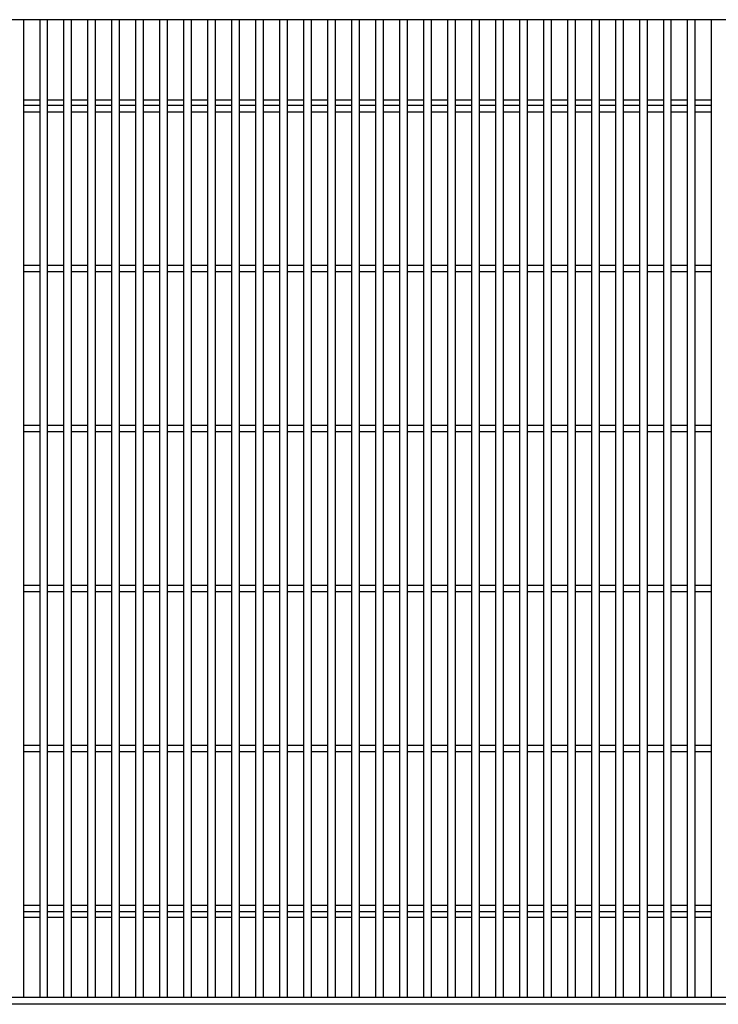
# Model space of a CAD drawing. Units: millimetres. Extents: x -182 to 173, y -128 to 105.
# Drawn here: x -117 to -73, y -16 to 46 of the extents above; entities that cross this region are included whole.
import ezdxf

# ---------------------------------------------------------------- set-up
doc = ezdxf.new("R2010")
doc.units = ezdxf.units.MM
doc.header["$LTSCALE"] = 0.25
doc.layers.add('16', color=7, linetype='Continuous')

msp = doc.modelspace()

# ---------------------------------------------------------------- linework, layer by layer
at = {"layer": '16', "color": 3, "linetype": 'Continuous', "lineweight": 25}
for p, q in [((-42.939, 45.95), (-142.439, 45.95)), ((-116.439, 45.95), (-116.939, 45.95)), ((-116.439, -15.15), (-116.439, 45.95)), ((-114.939, 45.95), (-115.439, 45.95)), ((-115.439, 45.95), (-115.439, -15.15)), ((-114.939, -15.15), (-114.939, 45.95)), ((-113.439, 45.95), (-113.939, 45.95)), ((-113.939, 45.95), (-113.939, -15.15)), ((-113.439, -15.15), (-113.439, 45.95)), ((-111.939, 45.95), (-112.439, 45.95)), ((-112.439, 45.95), (-112.439, -15.15)), ((-111.939, -15.15), (-111.939, 45.95)), ((-110.439, 45.95), (-110.939, 45.95)), ((-110.939, 45.95), (-110.939, -15.15)), ((-110.439, -15.15), (-110.439, 45.95)), ((-108.939, 45.95), (-109.439, 45.95)), ((-109.439, 45.95), (-109.439, -15.15)), ((-108.939, -15.15), (-108.939, 45.95)), ((-107.439, 45.95), (-107.939, 45.95)), ((-107.939, 45.95), (-107.939, -15.15)), ((-107.439, -15.15), (-107.439, 45.95)), ((-105.939, 45.95), (-106.439, 45.95)), ((-106.439, 45.95), (-106.439, -15.15)), ((-105.939, -15.15), (-105.939, 45.95)), ((-104.439, 45.95), (-104.939, 45.95)), ((-104.939, 45.95), (-104.939, -15.15)), ((-104.439, -15.15), (-104.439, 45.95)), ((-102.939, 45.95), (-103.439, 45.95)), ((-103.439, 45.95), (-103.439, -15.15)), ((-102.939, -15.15), (-102.939, 45.95)), ((-101.439, 45.95), (-101.939, 45.95)), ((-101.939, 45.95), (-101.939, -15.15)), ((-101.439, -15.15), (-101.439, 45.95)), ((-99.939, 45.95), (-100.439, 45.95)), ((-100.439, 45.95), (-100.439, -15.15)), ((-99.939, -15.15), (-99.939, 45.95)), ((-98.439, 45.95), (-98.939, 45.95)), ((-98.939, 45.95), (-98.939, -15.15)), ((-98.439, -15.15), (-98.439, 45.95)), ((-96.939, 45.95), (-97.439, 45.95)), ((-97.439, 45.95), (-97.439, -15.15)), ((-96.939, -15.15), (-96.939, 45.95)), ((-95.439, 45.95), (-95.939, 45.95)), ((-95.939, 45.95), (-95.939, -15.15)), ((-95.439, -15.15), (-95.439, 45.95)), ((-93.939, 45.95), (-94.439, 45.95)), ((-94.439, 45.95), (-94.439, -15.15)), ((-93.939, -15.15), (-93.939, 45.95)), ((-92.439, 45.95), (-92.939, 45.95)), ((-92.939, 45.95), (-92.939, -15.15)), ((-92.439, -15.15), (-92.439, 45.95)), ((-90.939, 45.95), (-91.439, 45.95)), ((-91.439, 45.95), (-91.439, -15.15)), ((-90.939, -15.15), (-90.939, 45.95)), ((-89.439, 45.95), (-89.939, 45.95)), ((-89.939, 45.95), (-89.939, -15.15)), ((-89.439, -15.15), (-89.439, 45.95)), ((-87.939, 45.95), (-88.439, 45.95)), ((-88.439, 45.95), (-88.439, -15.15)), ((-87.939, -15.15), (-87.939, 45.95)), ((-86.439, 45.95), (-86.939, 45.95)), ((-86.939, 45.95), (-86.939, -15.15)), ((-86.439, -15.15), (-86.439, 45.95)), ((-84.939, 45.95), (-85.439, 45.95)), ((-85.439, 45.95), (-85.439, -15.15)), ((-84.939, -15.15), (-84.939, 45.95)), ((-83.439, 45.95), (-83.939, 45.95)), ((-83.939, 45.95), (-83.939, -15.15)), ((-83.439, -15.15), (-83.439, 45.95)), ((-81.939, 45.95), (-82.439, 45.95)), ((-82.439, 45.95), (-82.439, -15.15)), ((-81.939, -15.15), (-81.939, 45.95)), ((-80.439, 45.95), (-80.939, 45.95)), ((-80.939, 45.95), (-80.939, -15.15)), ((-80.439, -15.15), (-80.439, 45.95)), ((-78.939, 45.95), (-79.439, 45.95)), ((-79.439, 45.95), (-79.439, -15.15)), ((-78.939, -15.15), (-78.939, 45.95)), ((-77.439, 45.95), (-77.939, 45.95)), ((-77.939, 45.95), (-77.939, -15.15)), ((-77.439, -15.15), (-77.439, 45.95)), ((-75.939, 45.95), (-76.439, 45.95)), ((-76.439, 45.95), (-76.439, -15.15)), ((-75.939, -15.15), (-75.939, 45.95)), ((-74.439, 45.95), (-74.939, 45.95)), ((-74.939, 45.95), (-74.939, -15.15)), ((-74.439, -15.15), (-74.439, 45.95)), ((-72.939, 45.95), (-73.439, 45.95)), ((-73.439, 45.95), (-73.439, -15.15)), ((-116.439, 40.95), (-115.439, 40.95)), ((-114.939, 40.95), (-113.939, 40.95)), ((-113.439, 40.95), (-112.439, 40.95)), ((-111.939, 40.95), (-110.939, 40.95)), ((-110.439, 40.95), (-109.439, 40.95)), ((-108.939, 40.95), (-107.939, 40.95)), ((-107.439, 40.95), (-106.439, 40.95)), ((-105.939, 40.95), (-104.939, 40.95)), ((-104.439, 40.95), (-103.439, 40.95)), ((-102.939, 40.95), (-101.939, 40.95)), ((-101.439, 40.95), (-100.439, 40.95)), ((-99.939, 40.95), (-98.939, 40.95)), ((-98.439, 40.95), (-97.439, 40.95)), ((-96.939, 40.95), (-95.939, 40.95)), ((-95.439, 40.95), (-94.439, 40.95)), ((-93.939, 40.95), (-92.939, 40.95)), ((-92.439, 40.95), (-91.439, 40.95)), ((-90.939, 40.95), (-89.939, 40.95)), ((-89.439, 40.95), (-88.439, 40.95)), ((-87.939, 40.95), (-86.939, 40.95)), ((-86.439, 40.95), (-85.439, 40.95)), ((-84.939, 40.95), (-83.939, 40.95)), ((-83.439, 40.95), (-82.439, 40.95)), ((-81.939, 40.95), (-80.939, 40.95)), ((-80.439, 40.95), (-79.439, 40.95)), ((-78.939, 40.95), (-77.939, 40.95)), ((-77.439, 40.95), (-76.439, 40.95)), ((-75.939, 40.95), (-74.939, 40.95)), ((-74.439, 40.95), (-73.439, 40.95)), ((-116.439, 40.6), (-115.439, 40.6)), ((-116.439, 40.2), (-115.439, 40.2)), ((-114.939, 40.6), (-113.939, 40.6)), ((-114.939, 40.2), (-113.939, 40.2)), ((-113.439, 40.6), (-112.439, 40.6)), ((-113.439, 40.2), (-112.439, 40.2)), ((-111.939, 40.6), (-110.939, 40.6)), ((-111.939, 40.2), (-110.939, 40.2)), ((-110.439, 40.6), (-109.439, 40.6)), ((-110.439, 40.2), (-109.439, 40.2)), ((-108.939, 40.6), (-107.939, 40.6)), ((-108.939, 40.2), (-107.939, 40.2)), ((-107.439, 40.6), (-106.439, 40.6)), ((-107.439, 40.2), (-106.439, 40.2)), ((-105.939, 40.6), (-104.939, 40.6)), ((-105.939, 40.2), (-104.939, 40.2)), ((-104.439, 40.6), (-103.439, 40.6)), ((-104.439, 40.2), (-103.439, 40.2)), ((-102.939, 40.6), (-101.939, 40.6)), ((-102.939, 40.2), (-101.939, 40.2)), ((-101.439, 40.6), (-100.439, 40.6)), ((-101.439, 40.2), (-100.439, 40.2)), ((-99.939, 40.6), (-98.939, 40.6)), ((-99.939, 40.2), (-98.939, 40.2)), ((-98.439, 40.6), (-97.439, 40.6)), ((-98.439, 40.2), (-97.439, 40.2)), ((-96.939, 40.6), (-95.939, 40.6)), ((-96.939, 40.2), (-95.939, 40.2)), ((-95.439, 40.6), (-94.439, 40.6)), ((-95.439, 40.2), (-94.439, 40.2)), ((-93.939, 40.6), (-92.939, 40.6)), ((-93.939, 40.2), (-92.939, 40.2)), ((-92.439, 40.6), (-91.439, 40.6)), ((-92.439, 40.2), (-91.439, 40.2)), ((-90.939, 40.6), (-89.939, 40.6)), ((-90.939, 40.2), (-89.939, 40.2)), ((-89.439, 40.6), (-88.439, 40.6)), ((-89.439, 40.2), (-88.439, 40.2)), ((-87.939, 40.6), (-86.939, 40.6)), ((-87.939, 40.2), (-86.939, 40.2)), ((-86.439, 40.6), (-85.439, 40.6)), ((-86.439, 40.2), (-85.439, 40.2)), ((-84.939, 40.6), (-83.939, 40.6)), ((-84.939, 40.2), (-83.939, 40.2)), ((-83.439, 40.6), (-82.439, 40.6)), ((-83.439, 40.2), (-82.439, 40.2)), ((-81.939, 40.6), (-80.939, 40.6)), ((-81.939, 40.2), (-80.939, 40.2)), ((-80.439, 40.6), (-79.439, 40.6)), ((-80.439, 40.2), (-79.439, 40.2)), ((-78.939, 40.6), (-77.939, 40.6)), ((-78.939, 40.2), (-77.939, 40.2)), ((-77.439, 40.6), (-76.439, 40.6)), ((-77.439, 40.2), (-76.439, 40.2)), ((-75.939, 40.6), (-74.939, 40.6)), ((-75.939, 40.2), (-74.939, 40.2)), ((-74.439, 40.6), (-73.439, 40.6)), ((-74.439, 40.2), (-73.439, 40.2)), ((-116.439, 30.6), (-115.439, 30.6)), ((-116.439, 30.2), (-115.439, 30.2)), ((-114.939, 30.6), (-113.939, 30.6)), ((-114.939, 30.2), (-113.939, 30.2)), ((-113.439, 30.6), (-112.439, 30.6)), ((-113.439, 30.2), (-112.439, 30.2)), ((-111.939, 30.6), (-110.939, 30.6)), ((-111.939, 30.2), (-110.939, 30.2)), ((-110.439, 30.6), (-109.439, 30.6)), ((-110.439, 30.2), (-109.439, 30.2)), ((-108.939, 30.6), (-107.939, 30.6)), ((-108.939, 30.2), (-107.939, 30.2)), ((-107.439, 30.6), (-106.439, 30.6)), ((-107.439, 30.2), (-106.439, 30.2)), ((-105.939, 30.6), (-104.939, 30.6)), ((-105.939, 30.2), (-104.939, 30.2)), ((-104.439, 30.6), (-103.439, 30.6)), ((-104.439, 30.2), (-103.439, 30.2)), ((-102.939, 30.6), (-101.939, 30.6)), ((-102.939, 30.2), (-101.939, 30.2)), ((-101.439, 30.6), (-100.439, 30.6)), ((-101.439, 30.2), (-100.439, 30.2)), ((-99.939, 30.6), (-98.939, 30.6)), ((-99.939, 30.2), (-98.939, 30.2)), ((-98.439, 30.6), (-97.439, 30.6)), ((-98.439, 30.2), (-97.439, 30.2)), ((-96.939, 30.6), (-95.939, 30.6)), ((-96.939, 30.2), (-95.939, 30.2)), ((-95.439, 30.6), (-94.439, 30.6)), ((-95.439, 30.2), (-94.439, 30.2)), ((-93.939, 30.6), (-92.939, 30.6)), ((-93.939, 30.2), (-92.939, 30.2)), ((-92.439, 30.6), (-91.439, 30.6)), ((-92.439, 30.2), (-91.439, 30.2)), ((-90.939, 30.6), (-89.939, 30.6)), ((-90.939, 30.2), (-89.939, 30.2)), ((-89.439, 30.6), (-88.439, 30.6)), ((-89.439, 30.2), (-88.439, 30.2)), ((-87.939, 30.6), (-86.939, 30.6)), ((-87.939, 30.2), (-86.939, 30.2)), ((-86.439, 30.6), (-85.439, 30.6)), ((-86.439, 30.2), (-85.439, 30.2)), ((-84.939, 30.6), (-83.939, 30.6)), ((-84.939, 30.2), (-83.939, 30.2)), ((-83.439, 30.6), (-82.439, 30.6)), ((-83.439, 30.2), (-82.439, 30.2)), ((-81.939, 30.6), (-80.939, 30.6)), ((-81.939, 30.2), (-80.939, 30.2)), ((-80.439, 30.6), (-79.439, 30.6)), ((-80.439, 30.2), (-79.439, 30.2)), ((-78.939, 30.6), (-77.939, 30.6)), ((-78.939, 30.2), (-77.939, 30.2)), ((-77.439, 30.6), (-76.439, 30.6)), ((-77.439, 30.2), (-76.439, 30.2)), ((-75.939, 30.6), (-74.939, 30.6)), ((-75.939, 30.2), (-74.939, 30.2)), ((-74.439, 30.6), (-73.439, 30.6)), ((-74.439, 30.2), (-73.439, 30.2)), ((-116.439, 20.6), (-115.439, 20.6)), ((-114.939, 20.6), (-113.939, 20.6)), ((-113.439, 20.6), (-112.439, 20.6)), ((-111.939, 20.6), (-110.939, 20.6)), ((-110.439, 20.6), (-109.439, 20.6)), ((-108.939, 20.6), (-107.939, 20.6)), ((-107.439, 20.6), (-106.439, 20.6)), ((-105.939, 20.6), (-104.939, 20.6)), ((-104.439, 20.6), (-103.439, 20.6)), ((-102.939, 20.6), (-101.939, 20.6)), ((-101.439, 20.6), (-100.439, 20.6)), ((-99.939, 20.6), (-98.939, 20.6)), ((-98.439, 20.6), (-97.439, 20.6)), ((-96.939, 20.6), (-95.939, 20.6)), ((-95.439, 20.6), (-94.439, 20.6)), ((-93.939, 20.6), (-92.939, 20.6)), ((-92.439, 20.6), (-91.439, 20.6)), ((-90.939, 20.6), (-89.939, 20.6)), ((-89.439, 20.6), (-88.439, 20.6)), ((-87.939, 20.6), (-86.939, 20.6)), ((-86.439, 20.6), (-85.439, 20.6)), ((-84.939, 20.6), (-83.939, 20.6)), ((-83.439, 20.6), (-82.439, 20.6)), ((-81.939, 20.6), (-80.939, 20.6)), ((-80.439, 20.6), (-79.439, 20.6)), ((-78.939, 20.6), (-77.939, 20.6)), ((-77.439, 20.6), (-76.439, 20.6)), ((-75.939, 20.6), (-74.939, 20.6)), ((-74.439, 20.6), (-73.439, 20.6)), ((-116.439, 20.2), (-115.439, 20.2)), ((-114.939, 20.2), (-113.939, 20.2)), ((-113.439, 20.2), (-112.439, 20.2)), ((-111.939, 20.2), (-110.939, 20.2)), ((-110.439, 20.2), (-109.439, 20.2)), ((-108.939, 20.2), (-107.939, 20.2)), ((-107.439, 20.2), (-106.439, 20.2)), ((-105.939, 20.2), (-104.939, 20.2)), ((-104.439, 20.2), (-103.439, 20.2)), ((-102.939, 20.2), (-101.939, 20.2)), ((-101.439, 20.2), (-100.439, 20.2)), ((-99.939, 20.2), (-98.939, 20.2)), ((-98.439, 20.2), (-97.439, 20.2)), ((-96.939, 20.2), (-95.939, 20.2)), ((-95.439, 20.2), (-94.439, 20.2)), ((-93.939, 20.2), (-92.939, 20.2)), ((-92.439, 20.2), (-91.439, 20.2)), ((-90.939, 20.2), (-89.939, 20.2)), ((-89.439, 20.2), (-88.439, 20.2)), ((-87.939, 20.2), (-86.939, 20.2)), ((-86.439, 20.2), (-85.439, 20.2)), ((-84.939, 20.2), (-83.939, 20.2)), ((-83.439, 20.2), (-82.439, 20.2)), ((-81.939, 20.2), (-80.939, 20.2)), ((-80.439, 20.2), (-79.439, 20.2)), ((-78.939, 20.2), (-77.939, 20.2)), ((-77.439, 20.2), (-76.439, 20.2)), ((-75.939, 20.2), (-74.939, 20.2)), ((-74.439, 20.2), (-73.439, 20.2)), ((-116.439, 10.6), (-115.439, 10.6)), ((-114.939, 10.6), (-113.939, 10.6)), ((-113.439, 10.6), (-112.439, 10.6)), ((-111.939, 10.6), (-110.939, 10.6)), ((-110.439, 10.6), (-109.439, 10.6)), ((-108.939, 10.6), (-107.939, 10.6)), ((-107.439, 10.6), (-106.439, 10.6)), ((-105.939, 10.6), (-104.939, 10.6)), ((-104.439, 10.6), (-103.439, 10.6)), ((-102.939, 10.6), (-101.939, 10.6)), ((-101.439, 10.6), (-100.439, 10.6)), ((-99.939, 10.6), (-98.939, 10.6)), ((-98.439, 10.6), (-97.439, 10.6)), ((-96.939, 10.6), (-95.939, 10.6)), ((-95.439, 10.6), (-94.439, 10.6)), ((-93.939, 10.6), (-92.939, 10.6)), ((-92.439, 10.6), (-91.439, 10.6)), ((-90.939, 10.6), (-89.939, 10.6)), ((-89.439, 10.6), (-88.439, 10.6)), ((-87.939, 10.6), (-86.939, 10.6)), ((-86.439, 10.6), (-85.439, 10.6)), ((-84.939, 10.6), (-83.939, 10.6)), ((-83.439, 10.6), (-82.439, 10.6)), ((-81.939, 10.6), (-80.939, 10.6)), ((-80.439, 10.6), (-79.439, 10.6)), ((-78.939, 10.6), (-77.939, 10.6)), ((-77.439, 10.6), (-76.439, 10.6)), ((-75.939, 10.6), (-74.939, 10.6)), ((-74.439, 10.6), (-73.439, 10.6)), ((-116.439, 10.2), (-115.439, 10.2)), ((-114.939, 10.2), (-113.939, 10.2)), ((-113.439, 10.2), (-112.439, 10.2)), ((-111.939, 10.2), (-110.939, 10.2)), ((-110.439, 10.2), (-109.439, 10.2)), ((-108.939, 10.2), (-107.939, 10.2)), ((-107.439, 10.2), (-106.439, 10.2)), ((-105.939, 10.2), (-104.939, 10.2)), ((-104.439, 10.2), (-103.439, 10.2)), ((-102.939, 10.2), (-101.939, 10.2)), ((-101.439, 10.2), (-100.439, 10.2)), ((-99.939, 10.2), (-98.939, 10.2)), ((-98.439, 10.2), (-97.439, 10.2)), ((-96.939, 10.2), (-95.939, 10.2)), ((-95.439, 10.2), (-94.439, 10.2)), ((-93.939, 10.2), (-92.939, 10.2)), ((-92.439, 10.2), (-91.439, 10.2)), ((-90.939, 10.2), (-89.939, 10.2)), ((-89.439, 10.2), (-88.439, 10.2)), ((-87.939, 10.2), (-86.939, 10.2)), ((-86.439, 10.2), (-85.439, 10.2)), ((-84.939, 10.2), (-83.939, 10.2)), ((-83.439, 10.2), (-82.439, 10.2)), ((-81.939, 10.2), (-80.939, 10.2)), ((-80.439, 10.2), (-79.439, 10.2)), ((-78.939, 10.2), (-77.939, 10.2)), ((-77.439, 10.2), (-76.439, 10.2)), ((-75.939, 10.2), (-74.939, 10.2)), ((-74.439, 10.2), (-73.439, 10.2)), ((-116.439, 0.6), (-115.439, 0.6)), ((-116.439, 0.2), (-115.439, 0.2)), ((-114.939, 0.6), (-113.939, 0.6)), ((-114.939, 0.2), (-113.939, 0.2)), ((-113.439, 0.6), (-112.439, 0.6)), ((-113.439, 0.2), (-112.439, 0.2)), ((-111.939, 0.6), (-110.939, 0.6)), ((-111.939, 0.2), (-110.939, 0.2)), ((-110.439, 0.6), (-109.439, 0.6)), ((-110.439, 0.2), (-109.439, 0.2)), ((-108.939, 0.6), (-107.939, 0.6)), ((-108.939, 0.2), (-107.939, 0.2)), ((-107.439, 0.6), (-106.439, 0.6)), ((-107.439, 0.2), (-106.439, 0.2)), ((-105.939, 0.6), (-104.939, 0.6)), ((-105.939, 0.2), (-104.939, 0.2)), ((-104.439, 0.6), (-103.439, 0.6)), ((-104.439, 0.2), (-103.439, 0.2)), ((-102.939, 0.6), (-101.939, 0.6)), ((-102.939, 0.2), (-101.939, 0.2)), ((-101.439, 0.6), (-100.439, 0.6)), ((-101.439, 0.2), (-100.439, 0.2)), ((-99.939, 0.6), (-98.939, 0.6)), ((-99.939, 0.2), (-98.939, 0.2)), ((-98.439, 0.6), (-97.439, 0.6)), ((-98.439, 0.2), (-97.439, 0.2)), ((-96.939, 0.6), (-95.939, 0.6)), ((-96.939, 0.2), (-95.939, 0.2)), ((-95.439, 0.6), (-94.439, 0.6)), ((-95.439, 0.2), (-94.439, 0.2)), ((-93.939, 0.6), (-92.939, 0.6)), ((-93.939, 0.2), (-92.939, 0.2)), ((-92.439, 0.6), (-91.439, 0.6)), ((-92.439, 0.2), (-91.439, 0.2)), ((-90.939, 0.6), (-89.939, 0.6)), ((-90.939, 0.2), (-89.939, 0.2)), ((-89.439, 0.6), (-88.439, 0.6)), ((-89.439, 0.2), (-88.439, 0.2)), ((-87.939, 0.6), (-86.939, 0.6)), ((-87.939, 0.2), (-86.939, 0.2)), ((-86.439, 0.6), (-85.439, 0.6)), ((-86.439, 0.2), (-85.439, 0.2)), ((-84.939, 0.6), (-83.939, 0.6)), ((-84.939, 0.2), (-83.939, 0.2)), ((-83.439, 0.6), (-82.439, 0.6)), ((-83.439, 0.2), (-82.439, 0.2)), ((-81.939, 0.6), (-80.939, 0.6)), ((-81.939, 0.2), (-80.939, 0.2)), ((-80.439, 0.6), (-79.439, 0.6)), ((-80.439, 0.2), (-79.439, 0.2)), ((-78.939, 0.6), (-77.939, 0.6)), ((-78.939, 0.2), (-77.939, 0.2)), ((-77.439, 0.6), (-76.439, 0.6)), ((-77.439, 0.2), (-76.439, 0.2)), ((-75.939, 0.6), (-74.939, 0.6)), ((-75.939, 0.2), (-74.939, 0.2)), ((-74.439, 0.6), (-73.439, 0.6)), ((-74.439, 0.2), (-73.439, 0.2)), ((-116.439, -9.4), (-115.439, -9.4)), ((-116.439, -9.8), (-115.439, -9.8)), ((-114.939, -9.4), (-113.939, -9.4)), ((-114.939, -9.8), (-113.939, -9.8)), ((-113.439, -9.4), (-112.439, -9.4)), ((-113.439, -9.8), (-112.439, -9.8)), ((-111.939, -9.4), (-110.939, -9.4)), ((-111.939, -9.8), (-110.939, -9.8)), ((-110.439, -9.4), (-109.439, -9.4)), ((-110.439, -9.8), (-109.439, -9.8)), ((-108.939, -9.4), (-107.939, -9.4)), ((-108.939, -9.8), (-107.939, -9.8)), ((-107.439, -9.4), (-106.439, -9.4)), ((-107.439, -9.8), (-106.439, -9.8)), ((-105.939, -9.4), (-104.939, -9.4)), ((-105.939, -9.8), (-104.939, -9.8)), ((-104.439, -9.4), (-103.439, -9.4)), ((-104.439, -9.8), (-103.439, -9.8)), ((-102.939, -9.4), (-101.939, -9.4)), ((-102.939, -9.8), (-101.939, -9.8)), ((-101.439, -9.4), (-100.439, -9.4)), ((-101.439, -9.8), (-100.439, -9.8)), ((-99.939, -9.4), (-98.939, -9.4)), ((-99.939, -9.8), (-98.939, -9.8)), ((-98.439, -9.4), (-97.439, -9.4)), ((-98.439, -9.8), (-97.439, -9.8)), ((-96.939, -9.4), (-95.939, -9.4)), ((-96.939, -9.8), (-95.939, -9.8)), ((-95.439, -9.4), (-94.439, -9.4)), ((-95.439, -9.8), (-94.439, -9.8)), ((-93.939, -9.4), (-92.939, -9.4)), ((-93.939, -9.8), (-92.939, -9.8)), ((-92.439, -9.4), (-91.439, -9.4)), ((-92.439, -9.8), (-91.439, -9.8)), ((-90.939, -9.4), (-89.939, -9.4)), ((-90.939, -9.8), (-89.939, -9.8)), ((-89.439, -9.4), (-88.439, -9.4)), ((-89.439, -9.8), (-88.439, -9.8)), ((-87.939, -9.4), (-86.939, -9.4)), ((-87.939, -9.8), (-86.939, -9.8)), ((-86.439, -9.4), (-85.439, -9.4)), ((-86.439, -9.8), (-85.439, -9.8)), ((-84.939, -9.4), (-83.939, -9.4)), ((-84.939, -9.8), (-83.939, -9.8)), ((-83.439, -9.4), (-82.439, -9.4)), ((-83.439, -9.8), (-82.439, -9.8)), ((-81.939, -9.4), (-80.939, -9.4)), ((-81.939, -9.8), (-80.939, -9.8)), ((-80.439, -9.4), (-79.439, -9.4)), ((-80.439, -9.8), (-79.439, -9.8)), ((-78.939, -9.4), (-77.939, -9.4)), ((-78.939, -9.8), (-77.939, -9.8)), ((-77.439, -9.4), (-76.439, -9.4)), ((-77.439, -9.8), (-76.439, -9.8)), ((-75.939, -9.4), (-74.939, -9.4)), ((-75.939, -9.8), (-74.939, -9.8)), ((-74.439, -9.4), (-73.439, -9.4)), ((-74.439, -9.8), (-73.439, -9.8)), ((-116.439, -10.15), (-115.439, -10.15)), ((-114.939, -10.15), (-113.939, -10.15)), ((-113.439, -10.15), (-112.439, -10.15)), ((-111.939, -10.15), (-110.939, -10.15)), ((-110.439, -10.15), (-109.439, -10.15)), ((-108.939, -10.15), (-107.939, -10.15)), ((-107.439, -10.15), (-106.439, -10.15)), ((-105.939, -10.15), (-104.939, -10.15)), ((-104.439, -10.15), (-103.439, -10.15)), ((-102.939, -10.15), (-101.939, -10.15)), ((-101.439, -10.15), (-100.439, -10.15)), ((-99.939, -10.15), (-98.939, -10.15)), ((-98.439, -10.15), (-97.439, -10.15)), ((-96.939, -10.15), (-95.939, -10.15)), ((-95.439, -10.15), (-94.439, -10.15)), ((-93.939, -10.15), (-92.939, -10.15)), ((-92.439, -10.15), (-91.439, -10.15)), ((-90.939, -10.15), (-89.939, -10.15)), ((-89.439, -10.15), (-88.439, -10.15)), ((-87.939, -10.15), (-86.939, -10.15)), ((-86.439, -10.15), (-85.439, -10.15)), ((-84.939, -10.15), (-83.939, -10.15)), ((-83.439, -10.15), (-82.439, -10.15)), ((-81.939, -10.15), (-80.939, -10.15)), ((-80.439, -10.15), (-79.439, -10.15)), ((-78.939, -10.15), (-77.939, -10.15)), ((-77.439, -10.15), (-76.439, -10.15)), ((-75.939, -10.15), (-74.939, -10.15)), ((-74.439, -10.15), (-73.439, -10.15)), ((-142.439, -15.15), (-42.939, -15.15)), ((-116.939, -15.15), (-116.439, -15.15)), ((-115.439, -15.15), (-114.939, -15.15)), ((-113.939, -15.15), (-113.439, -15.15)), ((-112.439, -15.15), (-111.939, -15.15)), ((-110.939, -15.15), (-110.439, -15.15)), ((-109.439, -15.15), (-108.939, -15.15)), ((-107.939, -15.15), (-107.439, -15.15)), ((-106.439, -15.15), (-105.939, -15.15)), ((-104.939, -15.15), (-104.439, -15.15)), ((-103.439, -15.15), (-102.939, -15.15)), ((-101.939, -15.15), (-101.439, -15.15)), ((-100.439, -15.15), (-99.939, -15.15)), ((-98.939, -15.15), (-98.439, -15.15)), ((-97.439, -15.15), (-96.939, -15.15)), ((-95.939, -15.15), (-95.439, -15.15)), ((-94.439, -15.15), (-93.939, -15.15)), ((-92.939, -15.15), (-92.439, -15.15)), ((-91.439, -15.15), (-90.939, -15.15)), ((-89.939, -15.15), (-89.439, -15.15)), ((-88.439, -15.15), (-87.939, -15.15)), ((-86.939, -15.15), (-86.439, -15.15)), ((-85.439, -15.15), (-84.939, -15.15)), ((-83.939, -15.15), (-83.439, -15.15)), ((-82.439, -15.15), (-81.939, -15.15)), ((-80.939, -15.15), (-80.439, -15.15)), ((-79.439, -15.15), (-78.939, -15.15)), ((-77.939, -15.15), (-77.439, -15.15)), ((-76.439, -15.15), (-75.939, -15.15)), ((-74.939, -15.15), (-74.439, -15.15)), ((-73.439, -15.15), (-72.939, -15.15)), ((-42.939, -15.6), (-142.439, -15.6))]:
    msp.add_line(p, q, dxfattribs=at)

doc.saveas('drawing.dxf')
